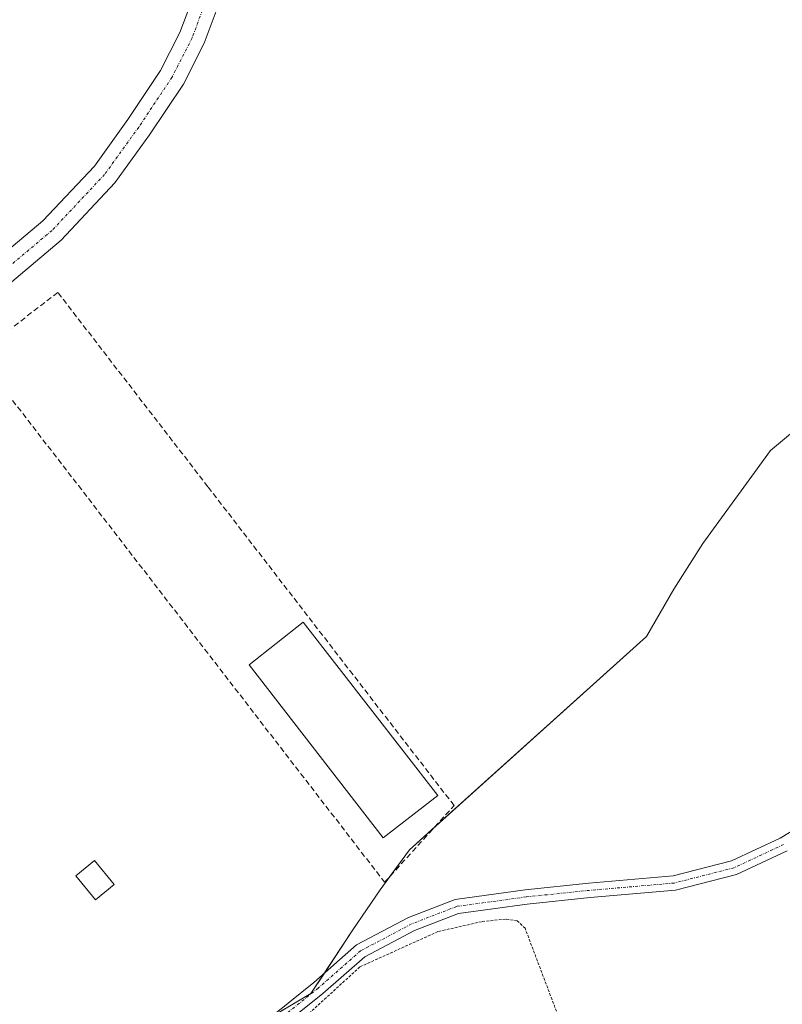
# Model space of a CAD drawing. Units: metres. Extents: x 563377 to 566835, y 4698648 to 4700993.
# Drawn here: x 565981 to 566119, y 4698911 to 4699090 of the extents above; entities that cross this region are included whole.
import ezdxf

# ---------------------------------------------------------------- set-up
doc = ezdxf.new("R2010")
doc.units = ezdxf.units.M
doc.header["$MEASUREMENT"] = 0
for name, pattern in [('TRAZO_Y_PUNTO', [1, 0.5, -0.25, 0, -0.25]), ('TRAZOS', [0.75, 0.5, -0.25]), ('TRAZOSX2', [1.5, 1, -0.5])]:
    doc.linetypes.add(name, pattern=pattern)
for name, color, linetype, lineweight in [('Camino', 19, 'Continuous', 0), ('Camino Cxs', 19, 'Continuous', 0), ('Camino eje', 39, 'TRAZO_Y_PUNTO', 13), ('Carretera de calzada única', 19, 'Continuous', 13), ('Carretera de calzada única Cxs', 19, 'Continuous', 13), ('Carretera de calzada única eje', 19, 'TRAZO_Y_PUNTO', 0), ('Cultivos herbáceos CxS', 92, 'Continuous', 0), ('Cultivos leñosos', 92, 'Continuous', 0), ('Cultivos leñosos CxS', 92, 'Continuous', 0), ('Curva de nivel auxiliar', 36, 'TRAZOS', 0), ('Edificación industrial', 135, 'Continuous', 13), ('Edificación industrial Cxs', 135, 'Continuous', 13), ('Edificación ligera', 1, 'Continuous', 0), ('Edificación ligera Cxs', 1, 'Continuous', 0), ('Muro lineal', 1, 'TRAZOSX2', 13)]:
    doc.layers.add(name, color=color, linetype=linetype, lineweight=lineweight)

# ---------------------------------------------------------------- blocks, each defined once
blk = doc.blocks.new('*U156')
at = {"layer": 'Cultivos herbáceos CxS', "color": 92, "linetype": 'Continuous', "lineweight": 0}
blk.add_polyline3d([(566128.56, 4699021.35, 343.69), (566116.66, 4699011.42, 343.67), (566104.42, 4698994.56, 343.64), (566099.13, 4698986.29, 343.62), (566094.17, 4698977.69, 343.58), (566051.17, 4698938.99, 343.43), (566045.88, 4698931.72, 343.35), (566040.92, 4698924.44, 343.05), (566033.31, 4698912.87, 342.62), (566023.72, 4698907.24, 342.75)], dxfattribs=at)

msp = doc.modelspace()

# ---------------------------------------------------------------- linework, layer by layer
at = {"layer": 'Camino', "color": 19, "linetype": 'Continuous', "lineweight": 0}
for points in [[(565895.07, 4698830.74, 342.7), (565898.62, 4698834.07, 342.61), (565906.78, 4698844.48, 342.47), (565915.55, 4698854.44, 342.47), (565922.61, 4698862.03, 342.53), (565929.73, 4698868.48, 342.54), (565936.78, 4698873.23, 342.65), (565943.48, 4698876.24, 342.59), (565951.68, 4698878.12, 342.57), (565961.75, 4698880.37, 342.56), (565971.55, 4698882.46, 342.61), (565992.59, 4698891.27, 342.57), (566012.75, 4698900.49, 342.7), (566024.52, 4698907.42, 342.71), (566033.84, 4698914.91, 342.72), (566041.58, 4698921.72, 342.79), (566051.04, 4698926.72, 342.8), (566059.46, 4698929.98, 342.91), (566072.2, 4698931.72, 342.96), (566083.74, 4698932.91, 342.93), (566098.99, 4698934.23, 343.03), (566109.62, 4698936.95, 343.19), (566118.44, 4698941.1, 343.12), (566128.76, 4698947.37, 343.17)], [(566119.67, 4698938.81, 342.81), (566110.5, 4698934.49, 342.89), (566099.43, 4698931.66, 342.84), (566083.99, 4698930.32, 342.8), (566072.51, 4698929.14, 342.65), (566060.11, 4698927.44, 342.6), (566052.12, 4698924.35, 342.56), (566043.07, 4698919.56, 342.57), (566035.49, 4698912.9, 342.53), (566026, 4698905.28, 342.52), (566013.95, 4698898.19, 342.52), (565993.63, 4698888.89, 342.48), (565972.33, 4698879.97, 342.54), (565962.3, 4698877.83, 342.41), (565952.26, 4698875.58, 342.4), (565944.31, 4698873.76, 342.42), (565938.05, 4698870.95, 342.47), (565931.34, 4698866.43, 342.42), (565924.44, 4698860.18, 342.4), (565917.48, 4698852.69, 342.35), (565908.78, 4698842.81, 342.37), (565900.54, 4698832.31, 342.46), (565894.41, 4698826.55, 342.68)]]:
    msp.add_polyline3d(points, dxfattribs=at)
at = {"layer": 'Camino Cxs', "color": 19, "linetype": 'Continuous', "lineweight": 0}
for points in [[(566024.52, 4698907.42, 342.71), (566033.84, 4698914.91, 342.72), (566041.58, 4698921.72, 342.79), (566051.04, 4698926.72, 342.8), (566059.46, 4698929.98, 342.91), (566072.2, 4698931.72, 342.96), (566083.74, 4698932.91, 342.93), (566098.99, 4698934.23, 343.03), (566109.62, 4698936.95, 343.19), (566118.44, 4698941.1, 343.12), (566128.76, 4698947.37, 343.17)], [(566119.67, 4698938.81, 342.81), (566110.5, 4698934.49, 342.89), (566099.43, 4698931.66, 342.84), (566083.99, 4698930.32, 342.8), (566072.51, 4698929.14, 342.65), (566060.11, 4698927.44, 342.6), (566052.12, 4698924.35, 342.56), (566043.07, 4698919.56, 342.57), (566035.49, 4698912.9, 342.53), (566026, 4698905.28, 342.52)]]:
    msp.add_polyline3d(points, dxfattribs=at)
at = {"layer": 'Camino eje', "color": 39, "linetype": 'TRAZO_Y_PUNTO', "lineweight": 13}
msp.add_polyline3d([(566119.05, 4698939.95, 342.96), (566110.06, 4698935.72, 343.03), (566099.21, 4698932.94, 342.9), (566083.86, 4698931.62, 342.86), (566072.35, 4698930.43, 342.8), (566059.79, 4698928.71, 342.69), (566051.58, 4698925.53, 342.68), (566042.32, 4698920.64, 342.67), (566034.65, 4698913.89, 342.61), (566025.26, 4698906.35, 342.6), (566013.35, 4698899.34, 342.59), (565993.11, 4698890.08, 342.52), (565971.94, 4698881.22, 342.58), (565962.02, 4698879.1, 342.48), (565951.97, 4698876.85, 342.49), (565943.9, 4698875, 342.51), (565937.42, 4698872.09, 342.56), (565930.54, 4698867.46, 342.48), (565923.53, 4698861.11, 342.46), (565916.51, 4698853.57, 342.4), (565907.78, 4698843.64, 342.42), (565899.58, 4698833.19, 342.54), (565891.89, 4698825.97, 342.77)], dxfattribs=at)
at = {"layer": 'Carretera de calzada única', "color": 19, "linetype": 'Continuous', "lineweight": 13}
for points in [[(565977.01, 4699046.66, 344), (565984.72, 4699053.13, 344.13), (565994.04, 4699063.07, 343.93), (566000.12, 4699071.48, 344.13), (566006.05, 4699080.38, 344.33), (566009.57, 4699087.28, 344.34), (566012.52, 4699095.18, 344.27), (566017.6, 4699111.55, 344.08), (566021.37, 4699121.28, 344.37), (566022.23, 4699125.44, 344.19), (566022.65, 4699133.79, 344.37), (566022.86, 4699149.09, 344.6), (566023.73, 4699157.45, 344.52), (566025.15, 4699164.76, 344.58), (566029.12, 4699178.07, 344.61), (566032.25, 4699186.73, 344.54), (566033.35, 4699192.63, 344.45), (566033.66, 4699198.3, 344.56), (566034.28, 4699208.35, 344.94), (566033.87, 4699217.93, 344.85), (566032.39, 4699240.99, 344.81), (566031.27, 4699248.85, 344.94), (566028.51, 4699257.53, 345), (566024.65, 4699266.31, 345.27)], [(566017.06, 4699093.63, 344.45), (566013.97, 4699085.34, 344.31), (566010.2, 4699077.95, 344.21), (566004.06, 4699068.75, 344.23), (565997.76, 4699060.01, 344.16), (565988.03, 4699049.64, 344.19), (565975.13, 4699038.81, 344.16), (565953.33, 4699017.32, 343.82), (565936.64, 4698999.53, 343.82), (565920.13, 4698983.81, 343.7), (565905.81, 4698968.54, 343.47), (565896.75, 4698956.83, 343.45), (565890.9, 4698947.28, 343.32), (565887.71, 4698939.09, 343.3), (565886.2, 4698932.11, 343.27), (565885.44, 4698924.21, 343.19), (565886.21, 4698914.68, 343.11), (565887.43, 4698907.63, 343.08)]]:
    msp.add_polyline3d(points, dxfattribs=at)
at = {"layer": 'Carretera de calzada única Cxs', "color": 19, "linetype": 'Continuous', "lineweight": 13}
for points in [[(565977.01, 4699046.66, 344), (565984.72, 4699053.13, 344.13), (565994.04, 4699063.07, 343.93), (566000.12, 4699071.48, 344.13), (566006.05, 4699080.38, 344.33), (566009.57, 4699087.28, 344.34), (566012.52, 4699095.18, 344.27)], [(566017.06, 4699093.63, 344.45), (566013.97, 4699085.34, 344.31), (566010.2, 4699077.95, 344.21), (566004.06, 4699068.75, 344.23), (565997.76, 4699060.01, 344.16), (565988.03, 4699049.64, 344.19), (565975.13, 4699038.81, 344.16), (565953.33, 4699017.32, 343.82), (565936.64, 4698999.53, 343.82), (565920.13, 4698983.81, 343.7), (565905.81, 4698968.54, 343.47), (565896.75, 4698956.83, 343.45), (565890.9, 4698947.28, 343.32), (565887.71, 4698939.09, 343.3), (565886.2, 4698932.11, 343.27), (565885.44, 4698924.21, 343.19), (565886.21, 4698914.68, 343.11), (565887.43, 4698907.63, 343.08)]]:
    msp.add_polyline3d(points, dxfattribs=at)
at = {"layer": 'Carretera de calzada única eje', "color": 19, "linetype": 'TRAZO_Y_PUNTO', "lineweight": 0}
msp.add_polyline3d([(566026.85, 4699267.27, 345.29), (566030.76, 4699258.38, 345.15), (566033.62, 4699249.39, 345.05), (566034.78, 4699241.24, 344.97), (566036.26, 4699218.06, 345.01), (566036.69, 4699208.32, 344.95), (566036.05, 4699198.16, 344.87), (566035.74, 4699192.34, 344.82), (566034.57, 4699186.1, 344.77), (566031.4, 4699177.31, 344.86), (566027.48, 4699164.19, 344.79), (566026.1, 4699157.1, 344.76), (566025.26, 4699148.95, 344.75), (566025.05, 4699133.71, 344.61), (566024.62, 4699125.14, 344.5), (566023.68, 4699120.6, 344.48), (566019.87, 4699110.76, 344.3), (566014.79, 4699094.4, 344.4), (566011.77, 4699086.31, 344.39), (566008.12, 4699079.16, 344.3), (566002.09, 4699070.12, 344.27), (565995.9, 4699061.54, 344.19), (565986.37, 4699051.38, 344.2), (565976.72, 4699043.28, 344.13)], dxfattribs=at)
at = {"layer": 'Cultivos herbáceos CxS', "color": 92, "linetype": 'Continuous', "lineweight": 0}
msp.add_polyline3d([(566025.84, 4698908.48, 342.67), (566033.31, 4698912.87, 342.62), (566035.77, 4698916.61, 342.71), (566040.92, 4698924.44, 343.05), (566045.88, 4698931.72, 343.35), (566047.62, 4698934.11, 343.4), (566051.17, 4698938.99, 343.43), (566055.79, 4698943.15, 343.44), (566094.17, 4698977.69, 343.58), (566099.13, 4698986.29, 343.62), (566104.42, 4698994.56, 343.64), (566116.66, 4699011.42, 343.67), (566128.56, 4699021.35, 343.69)], dxfattribs=at)
at = {"layer": 'Cultivos leñosos', "color": 92, "linetype": 'Continuous', "lineweight": 0}
msp.add_polyline3d([(566025.84, 4698908.48, 342.67), (566033.31, 4698912.87, 342.62), (566035.77, 4698916.61, 342.71), (566040.92, 4698924.44, 343.05), (566045.88, 4698931.72, 343.35), (566047.62, 4698934.11, 343.4), (566051.17, 4698938.99, 343.43), (566055.79, 4698943.15, 343.44), (566094.17, 4698977.69, 343.58), (566099.13, 4698986.29, 343.62), (566104.42, 4698994.56, 343.64), (566116.66, 4699011.42, 343.67), (566128.56, 4699021.35, 343.69)], dxfattribs=at)
at = {"layer": 'Cultivos leñosos CxS', "color": 92, "linetype": 'Continuous', "lineweight": 0}
msp.add_polyline3d([(566167.25, 4698673.36, 340.74), (566083.1, 4698672.58, 341.5), (566120.28, 4698706.3, 341.67), (566118.2, 4698708.47, 341.78), (566080.28, 4698801.49, 342.3), (566007.19, 4698775.94, 342.08), (565973.78, 4698881.45, 342.53), (565987.34, 4698887.4, 342.49), (565995.28, 4698892.03, 342.53), (566005.86, 4698897.65, 342.62), (566023.72, 4698907.24, 342.75), (566033.31, 4698912.87, 342.62), (566040.92, 4698924.44, 343.05), (566045.88, 4698931.72, 343.35), (566051.17, 4698938.99, 343.43), (566094.17, 4698977.69, 343.58), (566099.13, 4698986.29, 343.62), (566104.42, 4698994.56, 343.64), (566116.66, 4699011.42, 343.67), (566128.56, 4699021.35, 343.69)], dxfattribs=at)
at = {"layer": 'Curva de nivel auxiliar', "color": 36, "linetype": 'TRAZOS', "lineweight": 0}
msp.add_polyline3d([(566078.64, 4698907.56, 342.5), (566072.15, 4698924.74, 342.5), (566070.73, 4698926.07, 342.5), (566068.61, 4698926.41, 342.5), (566064.28, 4698925.93, 342.5), (566056.36, 4698924.14, 342.5), (566042.2, 4698917.73, 342.5), (566028.15, 4698904.86, 342.5)], dxfattribs=at)
at = {"layer": 'Edificación industrial', "color": 135, "linetype": 'Continuous', "lineweight": 13}
msp.add_polyline3d([(566056.36, 4698948.84, 348.94), (566046.4, 4698941.16, 346.54), (566022.12, 4698972.52, 349.91), (566031.89, 4698980.28, 349.27), (566056.36, 4698948.84, 348.94)], dxfattribs=at)
at = {"layer": 'Edificación industrial Cxs', "color": 135, "linetype": 'Continuous', "lineweight": 13}
msp.add_polyline3d([(566056.36, 4698948.84, 348.94), (566046.4, 4698941.16, 346.54), (566022.12, 4698972.52, 349.91), (566031.89, 4698980.28, 349.27), (566056.36, 4698948.84, 348.94)], close=True, dxfattribs=at)
at = {"layer": 'Edificación ligera', "color": 1, "linetype": 'Continuous', "lineweight": 0}
msp.add_polyline3d([(565997.66, 4698932.7, 343.13), (565994.24, 4698929.9, 343.14), (565990.67, 4698934.27, 343.13), (565994.09, 4698937.06, 343.15), (565997.66, 4698932.7, 343.13)], dxfattribs=at)
at = {"layer": 'Edificación ligera Cxs', "color": 1, "linetype": 'Continuous', "lineweight": 0}
msp.add_polyline3d([(565997.66, 4698932.7, 343.13), (565994.24, 4698929.9, 343.14), (565990.67, 4698934.27, 343.13), (565994.09, 4698937.06, 343.15), (565997.66, 4698932.7, 343.13)], close=True, dxfattribs=at)
at = {"layer": 'Muro lineal', "color": 1, "linetype": 'TRAZOSX2', "lineweight": 13}
msp.add_polyline3d([(566046.69, 4698933.08, 343.47), (566059.28, 4698947.01, 344.37), (566014.64, 4699004.85, 344.47), (565987.41, 4699040.13, 345.03), (565972.8, 4699028.84, 349.45), (565991.14, 4699005.08, 345.17), (566046.69, 4698933.08, 343.47)], dxfattribs=at)

# ---------------------------------------------------------------- block references
at = {"layer": 'Cultivos herbáceos CxS', "color": 92, "linetype": 'Continuous', "lineweight": 0}
msp.add_blockref('*U156', (0, 0), dxfattribs=at)

doc.saveas('drawing.dxf')
